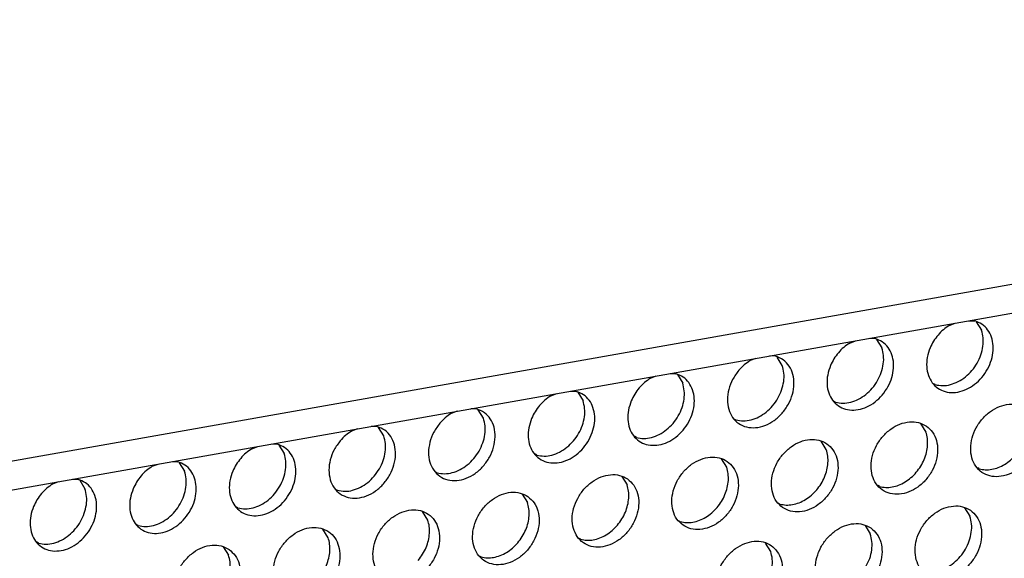
# Model space of a CAD drawing. Units: millimetres. Extents: x 28 to 622, y -25 to 395.
# Drawn here: x 488 to 498, y 74 to 80 of the extents above; entities that cross this region are included whole.
import ezdxf

# ---------------------------------------------------------------- set-up
doc = ezdxf.new("R2010")
doc.units = ezdxf.units.MM

# ---------------------------------------------------------------- blocks, each defined once
blk = doc.blocks.new('frontpaneel_bg61__61', base_point=(2142.587, 324.487))
at = {"color": 1, "linetype": 'Continuous'}
for p, q in [((2925.165, 461.502), (2159.749, 326.271)), ((2158.867, 324.635), (2924.282, 459.866))]:
    blk.add_line(p, q, dxfattribs=at)
blk = doc.blocks.new('ansaugblende_lochung_rv4_6_bg61_wandstehend__66', base_point=(2145.452, 238.245))
at = {"color": 1, "linetype": 'Continuous'}
for p, q in [((2486.202, 382.404), (2486.506, 382.521)), ((2487.217, 382.647), (2487.513, 382.636)), ((2487.592, 382.591), (2487.864, 382.157)), ((2481.065, 381.497), (2481.369, 381.614)), ((2482.08, 381.739), (2482.376, 381.728)), ((2482.455, 381.683), (2482.727, 381.249)), ((2477.239, 380.821), (2476.943, 380.832)), ((2476.232, 380.706), (2475.928, 380.589)), ((2477.59, 380.342), (2477.318, 380.776)), ((2470.791, 379.681), (2471.095, 379.799)), ((2471.806, 379.924), (2472.102, 379.913)), ((2472.181, 379.868), (2472.453, 379.434)), ((2485.476, 379.351), (2485.397, 379.396)), ((2465.654, 378.774), (2465.958, 378.891)), ((2466.669, 379.017), (2466.965, 379.005)), ((2467.044, 378.96), (2467.316, 378.526)), ((2480.339, 378.444), (2480.26, 378.489)), ((2460.821, 377.983), (2460.517, 377.866)), ((2461.828, 378.098), (2461.532, 378.109)), ((2462.179, 377.619), (2461.907, 378.053)), ((2475.123, 377.581), (2475.202, 377.536)), ((2484.724, 377.344), (2484.996, 376.91)), ((2455.684, 377.076), (2455.38, 376.959)), ((2456.691, 377.19), (2456.395, 377.201)), ((2457.042, 376.711), (2456.77, 377.145)), ((2451.258, 376.294), (2451.554, 376.283)), ((2451.633, 376.238), (2451.905, 375.804)), ((2470.065, 376.629), (2469.986, 376.673)), ((2479.859, 376.003), (2479.587, 376.437)), ((2450.243, 376.051), (2450.547, 376.168)), ((2464.928, 375.721), (2464.849, 375.766)), ((2445.106, 375.143), (2445.41, 375.261)), ((2446.121, 375.386), (2446.417, 375.375)), ((2446.496, 375.33), (2446.768, 374.896)), ((2474.722, 375.095), (2474.45, 375.529)), ((2459.712, 374.858), (2459.791, 374.813)), ((2487.746, 375.013), (2487.667, 375.057)), ((2439.969, 374.236), (2440.273, 374.353)), ((2440.984, 374.479), (2441.28, 374.467)), ((2441.359, 374.423), (2441.631, 373.988)), ((2469.313, 374.622), (2469.585, 374.188)), ((2454.575, 373.951), (2454.654, 373.906)), ((2464.176, 373.714), (2464.448, 373.28)), ((2482.609, 374.105), (2482.53, 374.15)), ((2477.393, 373.242), (2477.471, 373.197)), ((2449.517, 372.998), (2449.438, 373.043)), ((2459.311, 372.372), (2459.039, 372.807)), ((2486.994, 373.006), (2487.266, 372.572)), ((2472.255, 372.335), (2472.334, 372.29)), ((2444.38, 372.091), (2444.301, 372.135)), ((2454.174, 371.465), (2453.902, 371.899)), ((2481.857, 372.098), (2482.129, 371.664)), ((2439.243, 371.183), (2439.164, 371.228)), ((2467.197, 371.382), (2467.118, 371.427)), ((2476.992, 370.756), (2476.72, 371.191)), ((2448.765, 370.991), (2449.037, 370.557)), ((2462.06, 370.475), (2461.981, 370.52))]:
    blk.add_line(p, q, dxfattribs=at)
for points in [[(2485.213, 381.242), (2485.068, 380.757), (2485.038, 380.275), (2485.125, 379.83), (2485.323, 379.453), (2485.617, 379.168), (2485.99, 378.996), (2486.414, 378.947), (2486.861, 379.026), (2487.3, 379.227), (2487.702, 379.536), (2488.04, 379.933), (2488.289, 380.389), (2488.434, 380.875), (2488.464, 381.356), (2488.377, 381.801), (2488.18, 382.179), (2487.885, 382.463), (2487.513, 382.636)], [(2486.202, 382.404), (2485.896, 382.181), (2485.622, 381.906), (2485.391, 381.589), (2485.213, 381.242)], [(2485.476, 379.351), (2485.856, 379.302), (2486.257, 379.356), (2486.657, 379.51), (2487.034, 379.757), (2487.367, 380.081), (2487.638, 380.465), (2487.831, 380.889), (2487.936, 381.328), (2487.947, 381.759), (2487.864, 382.157)], [(2480.076, 380.335), (2479.931, 379.849), (2479.901, 379.367), (2479.988, 378.923), (2480.186, 378.545), (2480.48, 378.261), (2480.853, 378.088), (2481.277, 378.04), (2481.724, 378.119), (2482.163, 378.32), (2482.565, 378.629), (2482.903, 379.025), (2483.152, 379.482), (2483.297, 379.967), (2483.327, 380.449), (2483.24, 380.894), (2483.043, 381.271), (2482.748, 381.556), (2482.376, 381.728)], [(2481.065, 381.497), (2480.759, 381.274), (2480.485, 380.999), (2480.254, 380.681), (2480.076, 380.335)], [(2475.348, 380.091), (2475.031, 379.623), (2474.83, 379.104), (2474.761, 378.578), (2474.829, 378.085), (2475.028, 377.666), (2475.343, 377.353), (2475.749, 377.172), (2476.213, 377.137), (2476.698, 377.25), (2477.166, 377.504), (2477.578, 377.877), (2477.902, 378.34), (2478.113, 378.856), (2478.193, 379.383), (2478.136, 379.88), (2477.946, 380.306), (2477.639, 380.629), (2477.239, 380.821)], [(2480.339, 378.444), (2480.719, 378.394), (2481.12, 378.448), (2481.52, 378.603), (2481.897, 378.849), (2482.23, 379.173), (2482.501, 379.558), (2482.694, 379.981), (2482.799, 380.421), (2482.81, 380.851), (2482.727, 381.249)], [(2475.202, 377.536), (2475.582, 377.487), (2475.983, 377.541), (2476.383, 377.695), (2476.76, 377.941), (2477.093, 378.266), (2477.363, 378.65), (2477.557, 379.074), (2477.662, 379.513), (2477.673, 379.943), (2477.59, 380.342)], [(2475.928, 380.589), (2475.621, 380.366), (2475.348, 380.091)], [(2469.802, 378.519), (2469.657, 378.034), (2469.627, 377.552), (2469.714, 377.108), (2469.912, 376.73), (2470.206, 376.445), (2470.578, 376.273), (2471.002, 376.225), (2471.449, 376.304), (2471.889, 376.504), (2472.291, 376.814), (2472.629, 377.21), (2472.878, 377.667), (2473.023, 378.152), (2473.053, 378.634), (2472.966, 379.078), (2472.769, 379.456), (2472.474, 379.741), (2472.102, 379.913)], [(2470.791, 379.681), (2470.484, 379.459), (2470.211, 379.183), (2469.98, 378.866), (2469.802, 378.519)], [(2470.065, 376.629), (2470.445, 376.579), (2470.846, 376.633), (2471.246, 376.788), (2471.623, 377.034), (2471.956, 377.358), (2472.226, 377.743), (2472.42, 378.166), (2472.525, 378.605), (2472.536, 379.036), (2472.453, 379.434)], [(2464.665, 377.612), (2464.52, 377.126), (2464.49, 376.645), (2464.577, 376.2), (2464.775, 375.822), (2465.069, 375.538), (2465.441, 375.365), (2465.865, 375.317), (2466.312, 375.396), (2466.752, 375.597), (2467.154, 375.906), (2467.492, 376.302), (2467.741, 376.759), (2467.886, 377.245), (2467.916, 377.726), (2467.829, 378.171), (2467.632, 378.548), (2467.337, 378.833), (2466.965, 379.005)], [(2465.654, 378.774), (2465.347, 378.551), (2465.074, 378.276), (2464.843, 377.959), (2464.665, 377.612)], [(2464.928, 375.721), (2465.308, 375.672), (2465.709, 375.726), (2466.109, 375.88), (2466.486, 376.126), (2466.819, 376.45), (2467.089, 376.835), (2467.283, 377.259), (2467.388, 377.698), (2467.399, 378.128), (2467.316, 378.526)], [(2490.159, 378.121), (2489.751, 378.305), (2489.284, 378.341), (2488.796, 378.226), (2488.326, 377.969), (2487.912, 377.591), (2487.588, 377.123), (2487.38, 376.603), (2487.305, 376.072), (2487.369, 375.575), (2487.566, 375.15), (2487.882, 374.833), (2488.29, 374.649), (2488.757, 374.613), (2489.245, 374.728), (2489.716, 374.985), (2490.13, 375.363), (2490.454, 375.831), (2490.662, 376.351), (2490.737, 376.882), (2490.673, 377.379), (2490.475, 377.804), (2490.159, 378.121)], [(2459.937, 377.368), (2459.62, 376.9), (2459.419, 376.382), (2459.35, 375.855), (2459.418, 375.363), (2459.617, 374.943), (2459.932, 374.63), (2460.338, 374.449), (2460.802, 374.414), (2461.287, 374.528), (2461.755, 374.781), (2462.167, 375.154), (2462.491, 375.617), (2462.702, 376.133), (2462.782, 376.66), (2462.725, 377.157), (2462.535, 377.584), (2462.228, 377.906), (2461.828, 378.098)], [(2460.517, 377.866), (2460.21, 377.643), (2459.937, 377.368)], [(2459.791, 374.813), (2460.171, 374.764), (2460.572, 374.818), (2460.972, 374.972), (2461.349, 375.219), (2461.682, 375.543), (2461.952, 375.927), (2462.146, 376.351), (2462.251, 376.79), (2462.262, 377.221), (2462.179, 377.619)], [(2485.022, 377.214), (2484.614, 377.398), (2484.147, 377.433), (2483.659, 377.318), (2483.189, 377.061), (2482.775, 376.684), (2482.451, 376.216), (2482.243, 375.695), (2482.168, 375.165), (2482.232, 374.667), (2482.429, 374.242), (2482.745, 373.925), (2483.153, 373.741), (2483.62, 373.705), (2484.108, 373.821), (2484.579, 374.077), (2484.993, 374.455), (2485.317, 374.923), (2485.525, 375.444), (2485.6, 375.974), (2485.536, 376.472), (2485.338, 376.897), (2485.022, 377.214)], [(2454.8, 376.461), (2454.483, 375.992), (2454.282, 375.474), (2454.213, 374.948), (2454.281, 374.455), (2454.48, 374.035), (2454.795, 373.723), (2455.201, 373.541), (2455.665, 373.506), (2456.15, 373.62), (2456.618, 373.874), (2457.03, 374.247), (2457.354, 374.71), (2457.565, 375.226), (2457.645, 375.753), (2457.588, 376.25), (2457.398, 376.676), (2457.091, 376.998), (2456.691, 377.19)], [(2455.38, 376.959), (2455.073, 376.736), (2454.8, 376.461)], [(2484.5, 374.835), (2484.73, 375.152), (2484.908, 375.499), (2485.027, 375.862), (2485.082, 376.228), (2485.072, 376.582), (2484.996, 376.91)], [(2449.254, 374.889), (2449.109, 374.403), (2449.079, 373.922), (2449.166, 373.477), (2449.363, 373.1), (2449.658, 372.815), (2450.03, 372.643), (2450.454, 372.594), (2450.901, 372.673), (2451.341, 372.874), (2451.743, 373.183), (2452.08, 373.58), (2452.33, 374.036), (2452.475, 374.522), (2452.505, 375.003), (2452.418, 375.448), (2452.221, 375.826), (2451.926, 376.11), (2451.554, 376.283)], [(2454.654, 373.906), (2455.034, 373.856), (2455.435, 373.911), (2455.835, 374.065), (2456.212, 374.311), (2456.545, 374.635), (2456.815, 375.02), (2457.009, 375.443), (2457.114, 375.883), (2457.125, 376.313), (2457.042, 376.711)], [(2477.608, 373.018), (2478.016, 372.834), (2478.483, 372.798), (2478.971, 372.913), (2479.442, 373.17), (2479.856, 373.548), (2480.18, 374.016), (2480.388, 374.536), (2480.463, 375.067), (2480.399, 375.564), (2480.201, 375.989), (2479.885, 376.306), (2479.477, 376.49), (2479.01, 376.526), (2478.522, 376.411), (2478.052, 376.154), (2477.638, 375.776), (2477.314, 375.308), (2477.106, 374.788), (2477.031, 374.257), (2477.094, 373.759), (2477.292, 373.335), (2477.608, 373.018)], [(2450.243, 376.051), (2449.936, 375.828), (2449.663, 375.553), (2449.432, 375.236), (2449.254, 374.889)], [(2449.517, 372.998), (2449.897, 372.949), (2450.298, 373.003), (2450.698, 373.157), (2451.075, 373.403), (2451.408, 373.728), (2451.678, 374.112), (2451.872, 374.536), (2451.977, 374.975), (2451.988, 375.406), (2451.905, 375.804)], [(2479.363, 373.927), (2479.593, 374.244), (2479.771, 374.591), (2479.89, 374.954), (2479.945, 375.32), (2479.935, 375.674), (2479.859, 376.003)], [(2487.746, 375.013), (2488.06, 374.964), (2488.392, 374.988), (2488.728, 375.082), (2489.056, 375.244), (2489.363, 375.467), (2489.637, 375.742)], [(2444.117, 373.981), (2443.972, 373.496), (2443.942, 373.014), (2444.029, 372.57), (2444.226, 372.192), (2444.521, 371.907), (2444.893, 371.735), (2445.317, 371.687), (2445.764, 371.766), (2446.204, 371.967), (2446.606, 372.276), (2446.943, 372.672), (2447.193, 373.129), (2447.338, 373.614), (2447.368, 374.096), (2447.281, 374.54), (2447.084, 374.918), (2446.789, 375.203), (2446.417, 375.375)], [(2472.471, 372.11), (2472.879, 371.926), (2473.346, 371.89), (2473.834, 372.005), (2474.305, 372.262), (2474.719, 372.64), (2475.043, 373.108), (2475.251, 373.628), (2475.326, 374.159), (2475.262, 374.657), (2475.064, 375.081), (2474.748, 375.398), (2474.34, 375.582), (2473.873, 375.618), (2473.385, 375.503), (2472.915, 375.246), (2472.501, 374.868), (2472.177, 374.4), (2471.969, 373.88), (2471.893, 373.35), (2471.957, 372.852), (2472.155, 372.427), (2472.471, 372.11)], [(2445.106, 375.143), (2444.799, 374.921), (2444.526, 374.645), (2444.295, 374.328), (2444.117, 373.981)], [(2444.38, 372.091), (2444.76, 372.041), (2445.161, 372.095), (2445.561, 372.25), (2445.938, 372.496), (2446.271, 372.82), (2446.541, 373.205), (2446.734, 373.628), (2446.84, 374.067), (2446.851, 374.498), (2446.768, 374.896)], [(2469.611, 374.491), (2469.203, 374.675), (2468.736, 374.711), (2468.248, 374.595), (2467.778, 374.339), (2467.364, 373.961), (2467.04, 373.493), (2466.832, 372.972), (2466.756, 372.442), (2466.82, 371.944), (2467.018, 371.52), (2467.334, 371.202), (2467.742, 371.018), (2468.209, 370.983), (2468.697, 371.098), (2469.168, 371.355), (2469.582, 371.732), (2469.906, 372.2), (2470.114, 372.721), (2470.189, 373.251), (2470.125, 373.749), (2469.927, 374.174), (2469.611, 374.491)], [(2474.226, 373.019), (2474.456, 373.337), (2474.634, 373.683), (2474.753, 374.047), (2474.808, 374.412), (2474.798, 374.766), (2474.722, 375.095)], [(2482.609, 374.105), (2482.923, 374.057), (2483.255, 374.08), (2483.591, 374.175), (2483.919, 374.337), (2484.226, 374.559), (2484.5, 374.835)], [(2438.98, 373.074), (2438.835, 372.588), (2438.805, 372.107), (2438.892, 371.662), (2439.089, 371.284), (2439.384, 371), (2439.756, 370.827), (2440.18, 370.779), (2440.627, 370.858), (2441.067, 371.059), (2441.469, 371.368), (2441.806, 371.764), (2442.056, 372.221), (2442.201, 372.707), (2442.231, 373.188), (2442.144, 373.633), (2441.947, 374.01), (2441.652, 374.295), (2441.28, 374.467)], [(2439.969, 374.236), (2439.662, 374.013), (2439.389, 373.738), (2439.158, 373.421), (2438.98, 373.074)], [(2439.243, 371.183), (2439.623, 371.134), (2440.024, 371.188), (2440.424, 371.342), (2440.801, 371.588), (2441.134, 371.913), (2441.404, 372.297), (2441.597, 372.721), (2441.703, 373.16), (2441.714, 373.59), (2441.631, 373.988)], [(2464.474, 373.583), (2464.066, 373.767), (2463.599, 373.803), (2463.111, 373.688), (2462.641, 373.431), (2462.227, 373.053), (2461.902, 372.585), (2461.694, 372.065), (2461.619, 371.534), (2461.683, 371.037), (2461.881, 370.612), (2462.197, 370.295), (2462.605, 370.111), (2463.072, 370.075), (2463.56, 370.19), (2464.031, 370.447), (2464.445, 370.825), (2464.769, 371.293), (2464.977, 371.813), (2465.052, 372.344), (2464.988, 372.841), (2464.79, 373.266), (2464.474, 373.583)], [(2469.089, 372.112), (2469.319, 372.429), (2469.497, 372.776), (2469.616, 373.139), (2469.671, 373.505), (2469.661, 373.859), (2469.585, 374.188)], [(2477.471, 373.197), (2477.786, 373.149), (2478.118, 373.173), (2478.454, 373.267), (2478.782, 373.429), (2479.089, 373.652), (2479.363, 373.927)], [(2463.951, 371.204), (2464.182, 371.521), (2464.36, 371.868), (2464.479, 372.231), (2464.534, 372.597), (2464.524, 372.951), (2464.448, 373.28)], [(2457.06, 369.387), (2457.468, 369.203), (2457.935, 369.167), (2458.423, 369.283), (2458.894, 369.54), (2459.307, 369.917), (2459.632, 370.385), (2459.84, 370.906), (2459.915, 371.436), (2459.851, 371.934), (2459.653, 372.359), (2459.337, 372.676), (2458.929, 372.86), (2458.462, 372.895), (2457.974, 372.78), (2457.503, 372.523), (2457.09, 372.146), (2456.765, 371.678), (2456.557, 371.157), (2456.482, 370.627), (2456.546, 370.129), (2456.744, 369.704), (2457.06, 369.387)], [(2472.334, 372.29), (2472.649, 372.242), (2472.981, 372.265), (2473.317, 372.36), (2473.645, 372.521), (2473.952, 372.744), (2474.226, 373.019)], [(2487.292, 372.875), (2486.884, 373.059), (2486.417, 373.095), (2485.928, 372.979), (2485.458, 372.723), (2485.044, 372.345), (2484.72, 371.877), (2484.512, 371.357), (2484.437, 370.826), (2484.501, 370.328), (2484.699, 369.904), (2485.014, 369.586), (2485.422, 369.403), (2485.889, 369.367), (2486.378, 369.482), (2486.848, 369.739), (2487.262, 370.116), (2487.586, 370.584), (2487.794, 371.105), (2487.869, 371.635), (2487.805, 372.133), (2487.607, 372.558), (2487.292, 372.875)], [(2458.814, 370.297), (2459.045, 370.614), (2459.223, 370.961), (2459.342, 371.324), (2459.397, 371.69), (2459.387, 372.044), (2459.311, 372.372)], [(2482.155, 371.967), (2481.747, 372.151), (2481.28, 372.187), (2480.791, 372.072), (2480.321, 371.815), (2479.907, 371.437), (2479.583, 370.969), (2479.375, 370.449), (2479.3, 369.918), (2479.364, 369.421), (2479.562, 368.996), (2479.877, 368.679), (2480.285, 368.495), (2480.752, 368.459), (2481.241, 368.574), (2481.711, 368.831), (2482.125, 369.209), (2482.449, 369.677), (2482.657, 370.197), (2482.732, 370.728), (2482.668, 371.226), (2482.47, 371.65), (2482.155, 371.967)], [(2484.878, 369.766), (2485.258, 369.717), (2485.659, 369.771), (2486.059, 369.925), (2486.436, 370.172), (2486.769, 370.496), (2487.039, 370.88), (2487.233, 371.304), (2487.338, 371.743), (2487.349, 372.174), (2487.266, 372.572)], [(2451.923, 368.48), (2452.331, 368.296), (2452.798, 368.26), (2453.286, 368.375), (2453.757, 368.632), (2454.17, 369.01), (2454.495, 369.478), (2454.703, 369.998), (2454.778, 370.529), (2454.714, 371.026), (2454.516, 371.451), (2454.2, 371.768), (2453.792, 371.952), (2453.325, 371.988), (2452.837, 371.873), (2452.366, 371.616), (2451.953, 371.238), (2451.628, 370.77), (2451.42, 370.25), (2451.345, 369.719), (2451.409, 369.221), (2451.607, 368.797), (2451.923, 368.48)], [(2467.197, 371.382), (2467.512, 371.334), (2467.844, 371.358), (2468.18, 371.452), (2468.508, 371.614), (2468.815, 371.837), (2469.089, 372.112)], [(2479.741, 368.859), (2480.121, 368.809), (2480.522, 368.863), (2480.922, 369.018), (2481.299, 369.264), (2481.632, 369.588), (2481.902, 369.973), (2482.096, 370.396), (2482.201, 370.836), (2482.212, 371.266), (2482.129, 371.664)], [(2453.677, 369.389), (2453.908, 369.706), (2454.086, 370.053), (2454.205, 370.416), (2454.26, 370.782), (2454.25, 371.136), (2454.174, 371.465)], [(2462.06, 370.475), (2462.375, 370.426), (2462.707, 370.45), (2463.043, 370.544), (2463.371, 370.706), (2463.678, 370.929), (2463.951, 371.204)], [(2474.74, 367.771), (2475.148, 367.587), (2475.615, 367.552), (2476.104, 367.667), (2476.574, 367.924), (2476.988, 368.301), (2477.312, 368.769), (2477.52, 369.29), (2477.595, 369.82), (2477.531, 370.318), (2477.333, 370.743), (2477.018, 371.06), (2476.61, 371.244), (2476.143, 371.279), (2475.654, 371.164), (2475.184, 370.907), (2474.77, 370.53), (2474.446, 370.062), (2474.238, 369.541), (2474.163, 369.011), (2474.227, 368.513), (2474.425, 368.088), (2474.74, 367.771)], [(2449.063, 370.86), (2448.655, 371.044), (2448.188, 371.08), (2447.7, 370.965), (2447.229, 370.708), (2446.816, 370.33), (2446.491, 369.862), (2446.283, 369.342), (2446.208, 368.812), (2446.272, 368.314), (2446.47, 367.889), (2446.786, 367.572), (2447.194, 367.388), (2447.661, 367.352), (2448.149, 367.467), (2448.62, 367.724), (2449.033, 368.102), (2449.358, 368.57), (2449.566, 369.09), (2449.641, 369.621), (2449.577, 370.119), (2449.379, 370.543), (2449.063, 370.86)], [(2474.604, 367.951), (2474.984, 367.902), (2475.385, 367.956), (2475.785, 368.11), (2476.162, 368.356), (2476.495, 368.681), (2476.765, 369.065), (2476.959, 369.489), (2477.064, 369.928), (2477.075, 370.358), (2476.992, 370.756)], [(2448.54, 368.481), (2448.771, 368.799), (2448.949, 369.145), (2449.068, 369.509), (2449.123, 369.874), (2449.113, 370.228), (2449.037, 370.557)]]:
    blk.add_spline(points, degree=3, dxfattribs=at)
blk = doc.blocks.new('verkleidung_umluft_bg61_wandstehend_c2_rechts_02__74', base_point=(2031.785, 238.245))
for name, p in [('frontpaneel_bg61__61', (2142.587, 324.487)), ('ansaugblende_lochung_rv4_6_bg61_wandstehend__66', (2145.452, 238.245))]:
    blk.add_blockref(name, p)
blk = doc.blocks.new('Allg_Ansicht1', base_point=(2495, 685))
blk.add_blockref('verkleidung_umluft_bg61_wandstehend_c2_rechts_02__74', (2031.785, 238.245))

msp = doc.modelspace()

# ---------------------------------------------------------------- block references
at = {"xscale": 0.2, "yscale": 0.2, "zscale": 0.2}
msp.add_blockref('Allg_Ansicht1', (499, 137), dxfattribs=at)

doc.saveas('drawing.dxf')
